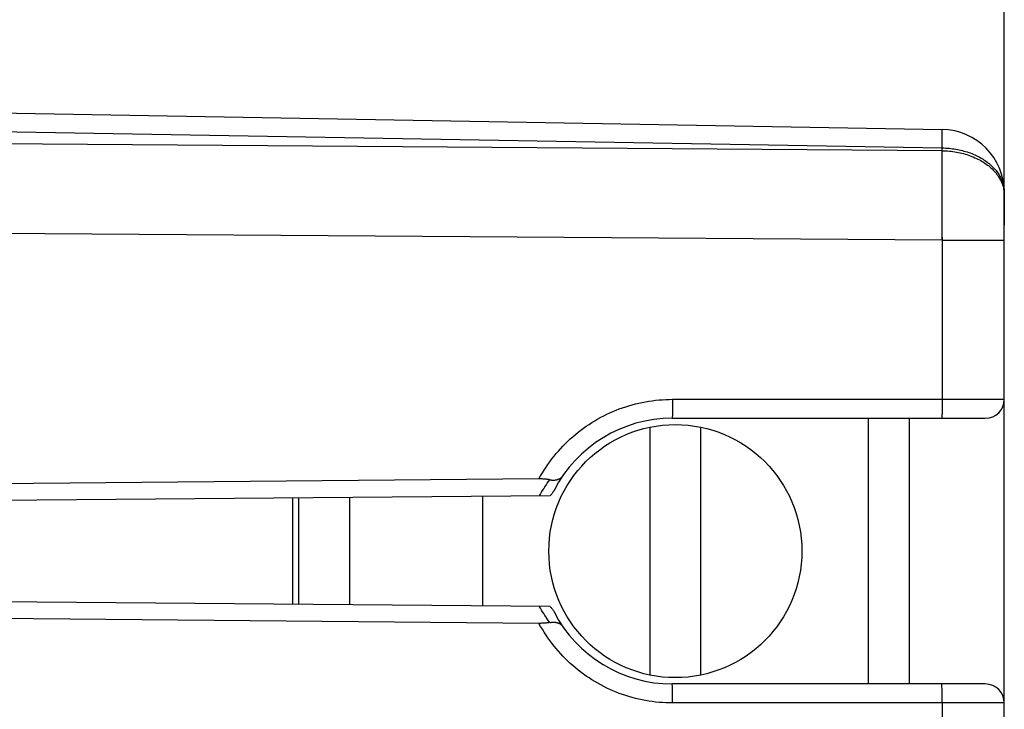
# Model space of a CAD drawing. Units: millimetres. Extents: x -79 to 87, y -24 to 47.
# Drawn here: x -46 to -30, y 11 to 21 of the extents above; entities that cross this region are included whole.
import ezdxf

# ---------------------------------------------------------------- set-up
doc = ezdxf.new("R2010")
doc.units = ezdxf.units.MM
doc.header["$LTSCALE"] = 16.335
doc.layers.get('0').update_dxf_attribs({"linetype": 'CONTINUOUS'})
for name, color, linetype in [('ASSI', 7, 'CONTINUOUS'), ('IMPORT_IGES', 7, 'CONTINUOUS'), ('RACCORDO', 7, 'CONTINUOUS'), ('SMUSSO', 7, 'CONTINUOUS')]:
    doc.layers.add(name, color=color, linetype=linetype)
doc.styles.get("Standard").update_dxf_attribs({"font": 'txt', "width": 0.8})
doc.dimstyles.new('DIMSTYLE_1', dxfattribs={"dimtxt": 3, "dimasz": 3, "dimexe": 1.5, "dimexo": 0.5, "dimgap": 0.75, "dimtad": 1, "dimtxsty": 'STANDARD', "dimblk": '_FILLED', "dimblk1": '_FILLED', "dimblk2": '_FILLED', "dimcen": 0.09, "dimazin": 2, "dimtfac": 1, "dimtofl": 0, "dimtmove": 0, "dimatfit": 3, "dimldrblk": '_FILLED', "dimfxl": 1, "dimtolj": 1, "dimarcsym": 0})
doc.dimstyles.new('DIMSTYLE_2', dxfattribs={"dimtxt": 3, "dimasz": 3, "dimexe": 1.5, "dimexo": 0.5, "dimgap": 0.75, "dimtad": 1, "dimdec": 1, "dimtxsty": 'STANDARD', "dimblk": '_FILLED', "dimblk1": '_FILLED', "dimblk2": '_FILLED', "dimcen": 0.09, "dimazin": 2, "dimtfac": 1, "dimtdec": 1, "dimtofl": 0, "dimtmove": 0, "dimatfit": 3, "dimldrblk": '_FILLED', "dimfxl": 1, "dimtolj": 1, "dimarcsym": 0})

# ---------------------------------------------------------------- blocks, each defined once
blk = doc.blocks.new('_FILLED')
at = {"color": 0, "linetype": 'BYBLOCK'}
blk.add_solid([(0, 0), (-1, 0.3167), (-1, -0.3167)], dxfattribs=at)
blk = doc.blocks.new('*D0')
at = {"color": 7, "linetype": 'CONTINUOUS'}
for p, q in [((-66.578, 23.072), (-66.578, 34.493)), ((-30.078, 18.446), (-30.078, 34.493)), ((-66.578, 32.993), (-48.328, 32.993)), ((-30.078, 32.993), (-48.328, 32.993))]:
    blk.add_line(p, q, dxfattribs=at)
at = {"color": 7, "linetype": 'CONTINUOUS', "xscale": 3, "yscale": 3, "zscale": 3, "rotation": 180}
blk.add_blockref('_FILLED', (-66.578, 32.993), dxfattribs=at)
at = {"color": 7, "linetype": 'CONTINUOUS', "xscale": 3, "yscale": 3, "zscale": 3}
blk.add_blockref('_FILLED', (-30.078, 32.993), dxfattribs=at)
blk = doc.blocks.new('*D1')
at = {"color": 7, "linetype": 'CONTINUOUS'}
for p, q in [((-79.344, -17.564), (-79.344, 44.431)), ((-30.078, 18.446), (-30.078, 44.431)), ((-79.344, 42.931), (-54.711, 42.931)), ((-30.078, 42.931), (-54.711, 42.931))]:
    blk.add_line(p, q, dxfattribs=at)
at = {"color": 7, "linetype": 'CONTINUOUS', "xscale": 3, "yscale": 3, "zscale": 3, "rotation": 180}
blk.add_blockref('_FILLED', (-79.344, 42.931), dxfattribs=at)
at = {"color": 7, "linetype": 'CONTINUOUS', "xscale": 3, "yscale": 3, "zscale": 3}
blk.add_blockref('_FILLED', (-30.078, 42.931), dxfattribs=at)

msp = doc.modelspace()

# ---------------------------------------------------------------- linework, layer by layer
at = {"color": 7, "linetype": 'CONTINUOUS'}
for p, q in [((-56.578, 20.142), (-31.06, 19.696)), ((-30.078, 17.946), (-30.078, 18.697))]:
    msp.add_line(p, q, dxfattribs=at)
at = {"color": 250, "linetype": 'CONTINUOUS'}
for p, q in [((-56.578, 19.849), (-31.06, 19.404)), ((-31.06, 19.36), (-66.578, 19.617)), ((-31.059, 19.662), (-31.059, 19.675)), ((-31.059, 19.639), (-31.059, 19.662)), ((-31.059, 19.599), (-31.059, 19.639)), ((-31.06, 19.404), (-31.059, 19.521)), ((-31.059, 19.521), (-31.059, 19.599)), ((-31.06, 19.36), (-31.06, 19.404)), ((-31.059, 18.862), (-31.06, 19.36)), ((-31.06, 18.136), (-31.059, 18.862)), ((-31.06, 17.946), (-66.578, 18.203)), ((-31.06, 17.946), (-31.06, 18.136)), ((-31.06, 17.946), (-30.078, 17.946))]:
    msp.add_line(p, q, dxfattribs=at)
for points in [[(-31.059, 19.675), (-31.059, 19.68), (-31.059, 19.684), (-31.059, 19.688), (-31.06, 19.691), (-31.06, 19.693), (-31.06, 19.695), (-31.06, 19.696), (-31.06, 19.696)], [(-31.06, 19.404), (-31.033, 19.403), (-31.006, 19.402), (-30.979, 19.4), (-30.952, 19.398), (-30.925, 19.395), (-30.898, 19.392), (-30.871, 19.388), (-30.844, 19.384), (-30.818, 19.379), (-30.792, 19.374), (-30.766, 19.368), (-30.74, 19.362), (-30.715, 19.355), (-30.689, 19.348), (-30.664, 19.34), (-30.64, 19.332), (-30.615, 19.324), (-30.591, 19.314), (-30.568, 19.305), (-30.544, 19.295), (-30.522, 19.284), (-30.499, 19.273), (-30.477, 19.262), (-30.456, 19.25), (-30.434, 19.238), (-30.414, 19.225), (-30.394, 19.212), (-30.374, 19.199), (-30.355, 19.185), (-30.336, 19.171), (-30.318, 19.157), (-30.301, 19.142), (-30.284, 19.127), (-30.268, 19.111), (-30.252, 19.096), (-30.237, 19.079), (-30.223, 19.063), (-30.209, 19.047), (-30.196, 19.03), (-30.183, 19.013), (-30.171, 18.995), (-30.16, 18.978), (-30.15, 18.96), (-30.14, 18.942), (-30.131, 18.924), (-30.122, 18.905), (-30.115, 18.887), (-30.108, 18.868), (-30.101, 18.85), (-30.096, 18.831), (-30.091, 18.812), (-30.087, 18.793), (-30.084, 18.773), (-30.081, 18.754), (-30.079, 18.735), (-30.078, 18.716), (-30.078, 18.697)], [(-31.06, 19.36), (-31.032, 19.359), (-31.003, 19.358), (-30.974, 19.356), (-30.946, 19.354), (-30.917, 19.351), (-30.889, 19.347), (-30.861, 19.343), (-30.833, 19.338), (-30.805, 19.333), (-30.777, 19.327), (-30.75, 19.321), (-30.723, 19.314), (-30.696, 19.306), (-30.67, 19.298), (-30.644, 19.29), (-30.618, 19.281), (-30.593, 19.271), (-30.568, 19.261), (-30.543, 19.25), (-30.519, 19.239), (-30.495, 19.228), (-30.472, 19.216), (-30.45, 19.203), (-30.428, 19.19), (-30.406, 19.177), (-30.385, 19.163), (-30.364, 19.148), (-30.345, 19.134), (-30.325, 19.119), (-30.307, 19.103), (-30.289, 19.087), (-30.271, 19.071), (-30.255, 19.054), (-30.239, 19.037), (-30.223, 19.02), (-30.209, 19.003), (-30.195, 18.985), (-30.182, 18.967), (-30.169, 18.948), (-30.158, 18.93), (-30.147, 18.911), (-30.137, 18.892), (-30.127, 18.873), (-30.119, 18.853), (-30.111, 18.834), (-30.104, 18.814), (-30.098, 18.794), (-30.093, 18.774), (-30.088, 18.754), (-30.084, 18.734)], [(-30.084, 18.734), (-30.081, 18.714), (-30.079, 18.693), (-30.078, 18.673), (-30.078, 18.653)]]:
    msp.add_lwpolyline(points, dxfattribs=at)
at = {"color": 7, "linetype": 'CONTINUOUS'}
msp.add_arc((-31.078, 18.697), 1, 0, 89, dxfattribs=at)
at = {"layer": 'ASSI', "color": 7, "linetype": 'CONTINUOUS'}
for p, q in [((-56.578, 20.142), (-31.06, 19.696)), ((-30.078, -17.635), (-30.078, 18.697)), ((-35.328, 15.131), (-30.378, 15.131)), ((-31.578, 10.931), (-31.578, 15.131)), ((-37.434, 14.172), (-50.816, 14.055)), ((-37.258, 13.906), (-50.828, 13.787)), ((-37.258, 12.156), (-50.828, 12.274)), ((-37.434, 11.889), (-50.816, 12.006)), ((-30.378, 10.931), (-35.328, 10.931))]:
    msp.add_line(p, q, dxfattribs=at)
at = {"layer": 'ASSI', "color": 250, "linetype": 'CONTINUOUS'}
for p, q in [((-56.578, 19.849), (-31.06, 19.404)), ((-31.06, 19.36), (-66.578, 19.617)), ((-31.059, 19.662), (-31.059, 19.675)), ((-31.059, 19.639), (-31.059, 19.662)), ((-31.059, 19.599), (-31.059, 19.639)), ((-31.06, 19.404), (-31.059, 19.521)), ((-31.059, 19.521), (-31.059, 19.599)), ((-31.06, 19.36), (-31.06, 19.404)), ((-31.059, 18.862), (-31.06, 19.36)), ((-31.06, 18.136), (-31.059, 18.862)), ((-30.078, 18.673), (-30.078, 18.653)), ((-31.06, 17.946), (-66.578, 18.203)), ((-31.06, 17.993), (-31.06, 18.136)), ((-31.06, 17.993), (-31.06, 15.364)), ((-31.06, 17.946), (-30.078, 17.946)), ((-35.323, 15.431), (-30.078, 15.431)), ((-35.323, 15.431), (-35.323, 15.353)), ((-35.323, 15.291), (-35.324, 15.244)), ((-35.323, 15.353), (-35.323, 15.291)), ((-31.06, 15.364), (-31.061, 15.301)), ((-31.061, 15.301), (-31.061, 15.253)), ((-35.324, 15.211), (-35.325, 15.189)), ((-35.325, 15.189), (-35.325, 15.177)), ((-35.325, 15.177), (-35.325, 15.166)), ((-35.324, 15.244), (-35.324, 15.211)), ((-31.062, 15.203), (-31.063, 15.183)), ((-31.063, 15.183), (-31.063, 15.171)), ((-31.063, 15.171), (-31.063, 15.161)), ((-31.061, 15.253), (-31.062, 15.235)), ((-31.062, 15.235), (-31.062, 15.203)), ((-35.325, 10.901), (-35.326, 10.91)), ((-35.325, 10.891), (-35.325, 10.901)), ((-31.063, 10.901), (-31.064, 10.91)), ((-31.063, 10.891), (-31.063, 10.901)), ((-35.325, 10.879), (-35.325, 10.891)), ((-35.324, 10.858), (-35.325, 10.879)), ((-35.324, 10.827), (-35.324, 10.858)), ((-35.323, 10.781), (-35.324, 10.827)), ((-35.323, 10.719), (-35.323, 10.781)), ((-31.063, 10.879), (-31.063, 10.891)), ((-31.062, 10.858), (-31.063, 10.879)), ((-31.062, 10.827), (-31.062, 10.858)), ((-31.061, 10.781), (-31.062, 10.827)), ((-31.061, 10.719), (-31.061, 10.781)), ((-30.078, 10.631), (-35.323, 10.631)), ((-31.06, 10.642), (-31.061, 10.719)), ((-31.06, 10.642), (-31.06, 10.386))]:
    msp.add_line(p, q, dxfattribs=at)
for points in [[(-31.059, 19.675), (-31.059, 19.68), (-31.059, 19.684), (-31.059, 19.688), (-31.06, 19.691), (-31.06, 19.693), (-31.06, 19.695), (-31.06, 19.696), (-31.06, 19.696)], [(-31.06, 19.404), (-31.033, 19.403), (-31.006, 19.402), (-30.979, 19.4), (-30.952, 19.398), (-30.925, 19.395), (-30.898, 19.392), (-30.871, 19.388), (-30.844, 19.384), (-30.818, 19.379), (-30.792, 19.374), (-30.766, 19.368), (-30.74, 19.362), (-30.715, 19.355), (-30.689, 19.348), (-30.664, 19.34), (-30.64, 19.332), (-30.615, 19.324), (-30.591, 19.314), (-30.568, 19.305), (-30.544, 19.295), (-30.522, 19.284), (-30.499, 19.273), (-30.477, 19.262), (-30.456, 19.25), (-30.434, 19.238), (-30.414, 19.225), (-30.394, 19.212), (-30.374, 19.199), (-30.355, 19.185), (-30.336, 19.171), (-30.318, 19.157), (-30.301, 19.142), (-30.284, 19.127), (-30.268, 19.111), (-30.252, 19.096), (-30.237, 19.079), (-30.223, 19.063), (-30.209, 19.047), (-30.196, 19.03), (-30.183, 19.013), (-30.171, 18.995), (-30.16, 18.978), (-30.15, 18.96), (-30.14, 18.942), (-30.131, 18.924), (-30.122, 18.905), (-30.115, 18.887), (-30.108, 18.868), (-30.101, 18.85), (-30.096, 18.831), (-30.091, 18.812), (-30.087, 18.793), (-30.084, 18.773), (-30.081, 18.754), (-30.079, 18.735), (-30.078, 18.716), (-30.078, 18.697)], [(-31.06, 19.36), (-31.032, 19.359), (-31.003, 19.358), (-30.974, 19.356), (-30.946, 19.354), (-30.917, 19.351), (-30.889, 19.347), (-30.861, 19.343), (-30.833, 19.338), (-30.805, 19.333), (-30.777, 19.327), (-30.75, 19.321), (-30.723, 19.314), (-30.696, 19.306), (-30.67, 19.298), (-30.644, 19.29), (-30.618, 19.281), (-30.593, 19.271), (-30.568, 19.261), (-30.543, 19.25), (-30.519, 19.239), (-30.495, 19.228), (-30.472, 19.216), (-30.45, 19.203), (-30.428, 19.19), (-30.406, 19.177), (-30.385, 19.163), (-30.364, 19.148), (-30.345, 19.134), (-30.325, 19.119), (-30.307, 19.103), (-30.289, 19.087), (-30.271, 19.071), (-30.255, 19.054), (-30.239, 19.037), (-30.223, 19.02), (-30.209, 19.003), (-30.195, 18.985), (-30.182, 18.967), (-30.169, 18.948), (-30.158, 18.93), (-30.147, 18.911), (-30.137, 18.892), (-30.127, 18.873), (-30.119, 18.853), (-30.111, 18.834), (-30.104, 18.814), (-30.098, 18.794)], [(-30.098, 18.794), (-30.093, 18.774), (-30.088, 18.754), (-30.084, 18.734)], [(-30.084, 18.734), (-30.081, 18.714), (-30.079, 18.693), (-30.078, 18.673)], [(-37.434, 14.172), (-37.408, 14.219), (-37.38, 14.266), (-37.352, 14.312), (-37.323, 14.357), (-37.293, 14.401), (-37.262, 14.445), (-37.229, 14.488), (-37.196, 14.53), (-37.162, 14.572), (-37.127, 14.613), (-37.091, 14.653), (-37.055, 14.692), (-37.017, 14.73), (-36.978, 14.768), (-36.939, 14.805), (-36.899, 14.84), (-36.858, 14.875), (-36.816, 14.909), (-36.774, 14.942), (-36.731, 14.974), (-36.687, 15.005), (-36.642, 15.035), (-36.597, 15.065), (-36.551, 15.093), (-36.505, 15.12), (-36.457, 15.146), (-36.41, 15.17), (-36.362, 15.194), (-36.313, 15.217), (-36.264, 15.239), (-36.214, 15.259), (-36.164, 15.279), (-36.113, 15.297), (-36.062, 15.314), (-36.011, 15.33), (-35.959, 15.345), (-35.907, 15.359), (-35.855, 15.371), (-35.802, 15.382), (-35.749, 15.393), (-35.696, 15.402), (-35.643, 15.409), (-35.59, 15.416), (-35.536, 15.421), (-35.483, 15.425), (-35.429, 15.428), (-35.376, 15.43), (-35.323, 15.431)], [(-35.325, 15.166), (-35.326, 15.156), (-35.326, 15.152), (-35.326, 15.148), (-35.326, 15.144), (-35.326, 15.141), (-35.327, 15.138), (-35.327, 15.136), (-35.327, 15.134), (-35.327, 15.133), (-35.327, 15.132), (-35.328, 15.131), (-35.328, 15.131)], [(-31.063, 15.161), (-31.064, 15.152), (-31.064, 15.148), (-31.064, 15.144), (-31.064, 15.141), (-31.064, 15.138), (-31.065, 15.136), (-31.065, 15.134), (-31.065, 15.133), (-31.065, 15.132), (-31.065, 15.131), (-31.066, 15.131)], [(-37.426, 13.904), (-37.41, 13.933), (-37.393, 13.962), (-37.376, 13.99), (-37.359, 14.018), (-37.341, 14.047), (-37.322, 14.075), (-37.303, 14.103), (-37.284, 14.131), (-37.264, 14.159)], [(-37.264, 11.902), (-37.284, 11.931), (-37.303, 11.959), (-37.323, 11.987), (-37.341, 12.015), (-37.359, 12.044), (-37.376, 12.072), (-37.393, 12.1), (-37.41, 12.129), (-37.426, 12.157)], [(-35.323, 10.631), (-35.376, 10.631), (-35.429, 10.633), (-35.483, 10.636), (-35.536, 10.64), (-35.59, 10.646), (-35.643, 10.652), (-35.696, 10.66), (-35.749, 10.669), (-35.802, 10.679), (-35.855, 10.691), (-35.907, 10.703), (-35.959, 10.717), (-36.011, 10.732), (-36.062, 10.748), (-36.113, 10.765), (-36.164, 10.783), (-36.214, 10.803), (-36.264, 10.823), (-36.313, 10.845), (-36.362, 10.867), (-36.41, 10.891), (-36.457, 10.916), (-36.505, 10.942), (-36.551, 10.969), (-36.597, 10.997), (-36.642, 11.026), (-36.687, 11.056), (-36.731, 11.087), (-36.774, 11.119), (-36.816, 11.152), (-36.858, 11.186), (-36.899, 11.221), (-36.939, 11.257), (-36.978, 11.294), (-37.017, 11.331), (-37.055, 11.37), (-37.091, 11.409), (-37.127, 11.449), (-37.162, 11.49), (-37.196, 11.531), (-37.229, 11.574), (-37.262, 11.617), (-37.293, 11.661), (-37.323, 11.705), (-37.352, 11.75), (-37.38, 11.796), (-37.408, 11.842), (-37.434, 11.889)], [(-35.326, 10.91), (-35.326, 10.914), (-35.326, 10.918), (-35.326, 10.921), (-35.327, 10.923), (-35.327, 10.926), (-35.327, 10.927), (-35.327, 10.929), (-35.327, 10.93), (-35.328, 10.931), (-35.328, 10.931)], [(-31.064, 10.91), (-31.064, 10.914), (-31.064, 10.918), (-31.064, 10.921), (-31.064, 10.923), (-31.065, 10.926), (-31.065, 10.927), (-31.065, 10.929), (-31.065, 10.93), (-31.065, 10.931), (-31.066, 10.931)], [(-35.323, 10.631), (-35.323, 10.642), (-35.323, 10.719)]]:
    msp.add_lwpolyline(points, dxfattribs=at)
at = {"layer": 'ASSI', "color": 7, "linetype": 'CONTINUOUS'}
for points in [[(-37.264, 14.159), (-37.273, 14.161), (-37.282, 14.162), (-37.292, 14.164), (-37.303, 14.165), (-37.313, 14.167), (-37.324, 14.168), (-37.335, 14.169), (-37.347, 14.17), (-37.358, 14.17), (-37.37, 14.171), (-37.383, 14.172), (-37.395, 14.172), (-37.408, 14.172), (-37.421, 14.172), (-37.434, 14.172)], [(-37.264, 14.159), (-37.254, 14.158), (-37.244, 14.156), (-37.235, 14.155), (-37.226, 14.154), (-37.217, 14.154), (-37.208, 14.154), (-37.199, 14.154), (-37.191, 14.154), (-37.182, 14.155), (-37.174, 14.156), (-37.166, 14.157), (-37.159, 14.158), (-37.151, 14.16), (-37.144, 14.162), (-37.137, 14.164), (-37.13, 14.166), (-37.124, 14.169), (-37.117, 14.172), (-37.111, 14.174), (-37.105, 14.178), (-37.1, 14.181), (-37.094, 14.185), (-37.089, 14.188), (-37.084, 14.192), (-37.079, 14.196), (-37.075, 14.201), (-37.07, 14.205), (-37.066, 14.21), (-37.063, 14.215), (-37.059, 14.219)], [(-37.195, 13.992), (-37.201, 13.981), (-37.207, 13.971), (-37.213, 13.961), (-37.22, 13.951), (-37.227, 13.941), (-37.234, 13.932), (-37.242, 13.923), (-37.25, 13.914), (-37.258, 13.906)], [(-37.258, 12.156), (-37.25, 12.147), (-37.242, 12.139), (-37.234, 12.13), (-37.227, 12.12), (-37.22, 12.111), (-37.213, 12.101), (-37.207, 12.091), (-37.201, 12.081), (-37.195, 12.07)], [(-37.264, 11.902), (-37.273, 11.901), (-37.282, 11.899), (-37.292, 11.898), (-37.303, 11.896), (-37.313, 11.895), (-37.324, 11.894), (-37.335, 11.893), (-37.347, 11.892), (-37.358, 11.891), (-37.37, 11.891), (-37.383, 11.89), (-37.395, 11.89), (-37.408, 11.889), (-37.421, 11.889), (-37.434, 11.889)], [(-37.264, 11.902), (-37.254, 11.904), (-37.244, 11.905), (-37.235, 11.907), (-37.226, 11.907), (-37.217, 11.908), (-37.208, 11.908), (-37.199, 11.908), (-37.191, 11.907), (-37.182, 11.907), (-37.174, 11.906), (-37.166, 11.905), (-37.159, 11.903), (-37.151, 11.902), (-37.144, 11.9), (-37.137, 11.898), (-37.13, 11.895), (-37.124, 11.893), (-37.117, 11.89), (-37.111, 11.887), (-37.105, 11.884), (-37.1, 11.881), (-37.094, 11.877), (-37.089, 11.873), (-37.084, 11.869), (-37.079, 11.865), (-37.075, 11.861), (-37.07, 11.857), (-37.066, 11.852), (-37.063, 11.847), (-37.059, 11.842)]]:
    msp.add_lwpolyline(points, dxfattribs=at)
for centre, radius, start, end in [((-31.078, 18.697), 1, 0, 89), ((-30.378, 15.431), 0.3, 270, 360), ((-35.328, 13.031), 2.1, 90, 152.7708), ((-35.328, 13.031), 2.1, 207.2292, 270), ((-30.378, 10.631), 0.3, 0, 90)]:
    msp.add_arc(centre, radius, start, end, dxfattribs=at)
at = {"layer": 'IMPORT_IGES', "color": 7, "linetype": 'CONTINUOUS'}
for p, q in [((-32.228, 15.131), (-32.228, 10.931)), ((-35.678, 11.071), (-35.678, 14.99)), ((-34.878, 14.99), (-34.878, 11.071)), ((-41.228, 12.191), (-41.228, 13.871)), ((-40.428, 13.878), (-40.428, 12.184)), ((-38.328, 13.896), (-38.328, 12.165))]:
    msp.add_line(p, q, dxfattribs=at)
at = {"layer": 'IMPORT_IGES', "color": 250, "linetype": 'CONTINUOUS'}
msp.add_line((-41.328, 13.87), (-41.328, 12.191), dxfattribs=at)
at = {"layer": 'IMPORT_IGES', "color": 7, "linetype": 'CONTINUOUS'}
msp.add_circle((-35.278, 13.031), 2, dxfattribs=at)
at = {"layer": 'RACCORDO', "color": 250, "linetype": 'CONTINUOUS'}
for p, q in [((-31.06, 17.946), (-31.06, 15.364)), ((-35.323, 15.431), (-30.078, 15.431)), ((-35.323, 15.431), (-35.323, 15.353)), ((-35.323, 15.291), (-35.324, 15.244)), ((-35.323, 15.353), (-35.323, 15.291)), ((-31.06, 15.364), (-31.061, 15.301)), ((-31.061, 15.301), (-31.061, 15.253)), ((-35.324, 15.211), (-35.325, 15.189)), ((-35.325, 15.189), (-35.325, 15.177)), ((-35.325, 15.177), (-35.325, 15.166)), ((-35.324, 15.244), (-35.324, 15.211)), ((-31.062, 15.203), (-31.063, 15.183)), ((-31.063, 15.183), (-31.063, 15.171)), ((-31.063, 15.171), (-31.063, 15.161)), ((-31.061, 15.253), (-31.062, 15.235)), ((-31.062, 15.235), (-31.062, 15.203)), ((-35.325, 10.901), (-35.326, 10.91)), ((-35.325, 10.891), (-35.325, 10.901)), ((-31.063, 10.901), (-31.064, 10.91)), ((-31.063, 10.891), (-31.063, 10.901)), ((-35.325, 10.879), (-35.325, 10.891)), ((-35.324, 10.858), (-35.325, 10.879)), ((-35.324, 10.827), (-35.324, 10.858)), ((-35.323, 10.781), (-35.324, 10.827)), ((-35.323, 10.719), (-35.323, 10.781)), ((-31.063, 10.879), (-31.063, 10.891)), ((-31.062, 10.858), (-31.063, 10.879)), ((-31.062, 10.827), (-31.062, 10.858)), ((-31.061, 10.781), (-31.062, 10.827)), ((-31.061, 10.719), (-31.061, 10.781)), ((-30.078, 10.631), (-35.323, 10.631)), ((-31.06, 10.642), (-31.061, 10.719)), ((-31.06, 10.642), (-31.06, 10.386))]:
    msp.add_line(p, q, dxfattribs=at)
at = {"layer": 'RACCORDO', "color": 7, "linetype": 'CONTINUOUS'}
for p, q in [((-30.078, -11.032), (-30.078, 17.946)), ((-35.328, 15.131), (-30.378, 15.131)), ((-37.434, 14.172), (-50.816, 14.055)), ((-37.258, 13.906), (-50.828, 13.787)), ((-37.258, 12.156), (-50.828, 12.274)), ((-37.434, 11.889), (-50.816, 12.006)), ((-30.378, 10.931), (-35.328, 10.931))]:
    msp.add_line(p, q, dxfattribs=at)
at = {"layer": 'RACCORDO', "color": 250, "linetype": 'CONTINUOUS'}
for points in [[(-37.434, 14.172), (-37.408, 14.219), (-37.38, 14.266), (-37.352, 14.312), (-37.323, 14.357), (-37.293, 14.401), (-37.262, 14.445), (-37.229, 14.488), (-37.196, 14.53), (-37.162, 14.572), (-37.127, 14.613), (-37.091, 14.653), (-37.055, 14.692), (-37.017, 14.73), (-36.978, 14.768), (-36.939, 14.805), (-36.899, 14.84), (-36.858, 14.875), (-36.816, 14.909), (-36.774, 14.942), (-36.731, 14.974), (-36.687, 15.005), (-36.642, 15.035), (-36.597, 15.065), (-36.551, 15.093), (-36.505, 15.12), (-36.457, 15.146), (-36.41, 15.17), (-36.362, 15.194), (-36.313, 15.217), (-36.264, 15.239), (-36.214, 15.259), (-36.164, 15.279), (-36.113, 15.297), (-36.062, 15.314), (-36.011, 15.33), (-35.959, 15.345), (-35.907, 15.359), (-35.855, 15.371), (-35.802, 15.382), (-35.749, 15.393), (-35.696, 15.402), (-35.643, 15.409), (-35.59, 15.416), (-35.536, 15.421), (-35.483, 15.425), (-35.429, 15.428), (-35.376, 15.43), (-35.323, 15.431)], [(-35.325, 15.166), (-35.326, 15.156), (-35.326, 15.152), (-35.326, 15.148), (-35.326, 15.144), (-35.326, 15.141), (-35.327, 15.138), (-35.327, 15.136), (-35.327, 15.134), (-35.327, 15.133), (-35.327, 15.132), (-35.328, 15.131), (-35.328, 15.131)], [(-31.063, 15.161), (-31.064, 15.152), (-31.064, 15.148), (-31.064, 15.144), (-31.064, 15.141), (-31.064, 15.138), (-31.065, 15.136), (-31.065, 15.134), (-31.065, 15.133), (-31.065, 15.132), (-31.065, 15.131), (-31.066, 15.131)], [(-37.426, 13.904), (-37.41, 13.933), (-37.393, 13.962), (-37.376, 13.99), (-37.359, 14.018), (-37.341, 14.047), (-37.322, 14.075), (-37.303, 14.103), (-37.284, 14.131), (-37.264, 14.159)], [(-37.264, 11.902), (-37.284, 11.931), (-37.303, 11.959), (-37.323, 11.987), (-37.341, 12.015), (-37.359, 12.044), (-37.376, 12.072), (-37.393, 12.1), (-37.41, 12.129), (-37.426, 12.157)], [(-35.323, 10.631), (-35.376, 10.631), (-35.429, 10.633), (-35.483, 10.636), (-35.536, 10.64), (-35.59, 10.646), (-35.643, 10.652), (-35.696, 10.66), (-35.749, 10.669), (-35.802, 10.679), (-35.855, 10.691), (-35.907, 10.703), (-35.959, 10.717), (-36.011, 10.732), (-36.062, 10.748), (-36.113, 10.765), (-36.164, 10.783), (-36.214, 10.803), (-36.264, 10.823), (-36.313, 10.845), (-36.362, 10.867), (-36.41, 10.891), (-36.457, 10.916), (-36.505, 10.942), (-36.551, 10.969), (-36.597, 10.997), (-36.642, 11.026), (-36.687, 11.056), (-36.731, 11.087), (-36.774, 11.119), (-36.816, 11.152), (-36.858, 11.186), (-36.899, 11.221), (-36.939, 11.257), (-36.978, 11.294), (-37.017, 11.331), (-37.055, 11.37), (-37.091, 11.409), (-37.127, 11.449), (-37.162, 11.49), (-37.196, 11.531), (-37.229, 11.574), (-37.262, 11.617), (-37.293, 11.661), (-37.323, 11.705), (-37.352, 11.75), (-37.38, 11.796), (-37.408, 11.842), (-37.434, 11.889)], [(-35.326, 10.91), (-35.326, 10.914), (-35.326, 10.918), (-35.326, 10.921), (-35.327, 10.923), (-35.327, 10.926), (-35.327, 10.927), (-35.327, 10.929), (-35.327, 10.93), (-35.328, 10.931), (-35.328, 10.931)], [(-31.064, 10.91), (-31.064, 10.914), (-31.064, 10.918), (-31.064, 10.921), (-31.064, 10.923), (-31.065, 10.926), (-31.065, 10.927), (-31.065, 10.929), (-31.065, 10.93), (-31.065, 10.931), (-31.066, 10.931)], [(-35.323, 10.631), (-35.323, 10.642), (-35.323, 10.719)]]:
    msp.add_lwpolyline(points, dxfattribs=at)
at = {"layer": 'RACCORDO', "color": 7, "linetype": 'CONTINUOUS'}
for points in [[(-37.264, 14.159), (-37.273, 14.161), (-37.282, 14.162), (-37.292, 14.164), (-37.303, 14.165), (-37.313, 14.167), (-37.324, 14.168), (-37.335, 14.169), (-37.347, 14.17), (-37.358, 14.17), (-37.37, 14.171), (-37.383, 14.172), (-37.395, 14.172), (-37.408, 14.172), (-37.421, 14.172), (-37.434, 14.172)], [(-37.264, 14.159), (-37.254, 14.158), (-37.244, 14.156), (-37.235, 14.155), (-37.226, 14.154), (-37.217, 14.154), (-37.208, 14.154), (-37.199, 14.154), (-37.191, 14.154), (-37.182, 14.155), (-37.174, 14.156), (-37.166, 14.157), (-37.159, 14.158), (-37.151, 14.16), (-37.144, 14.162), (-37.137, 14.164), (-37.13, 14.166), (-37.124, 14.169), (-37.117, 14.172), (-37.111, 14.174), (-37.105, 14.178), (-37.1, 14.181), (-37.094, 14.185), (-37.089, 14.188), (-37.084, 14.192), (-37.079, 14.196), (-37.075, 14.201), (-37.07, 14.205), (-37.066, 14.21), (-37.063, 14.215), (-37.059, 14.219)], [(-37.195, 13.992), (-37.201, 13.981), (-37.207, 13.971), (-37.213, 13.961), (-37.22, 13.951), (-37.227, 13.941), (-37.234, 13.932), (-37.242, 13.923), (-37.25, 13.914), (-37.258, 13.906)], [(-37.258, 12.156), (-37.25, 12.147), (-37.242, 12.139), (-37.234, 12.13), (-37.227, 12.12), (-37.22, 12.111), (-37.213, 12.101), (-37.207, 12.091), (-37.201, 12.081), (-37.195, 12.07)], [(-37.264, 11.902), (-37.273, 11.901), (-37.282, 11.899), (-37.292, 11.898), (-37.303, 11.896), (-37.313, 11.895), (-37.324, 11.894), (-37.335, 11.893), (-37.347, 11.892), (-37.358, 11.891), (-37.37, 11.891), (-37.383, 11.89), (-37.395, 11.89), (-37.408, 11.889), (-37.421, 11.889), (-37.434, 11.889)], [(-37.264, 11.902), (-37.254, 11.904), (-37.244, 11.905), (-37.235, 11.907), (-37.226, 11.907), (-37.217, 11.908), (-37.208, 11.908), (-37.199, 11.908), (-37.191, 11.907), (-37.182, 11.907), (-37.174, 11.906), (-37.166, 11.905), (-37.159, 11.903), (-37.151, 11.902), (-37.144, 11.9), (-37.137, 11.898), (-37.13, 11.895), (-37.124, 11.893), (-37.117, 11.89), (-37.111, 11.887), (-37.105, 11.884), (-37.1, 11.881), (-37.094, 11.877), (-37.089, 11.873), (-37.084, 11.869), (-37.079, 11.865), (-37.075, 11.861), (-37.07, 11.857), (-37.066, 11.852), (-37.063, 11.847), (-37.059, 11.842)]]:
    msp.add_lwpolyline(points, dxfattribs=at)
for centre, radius, start, end in [((-30.378, 15.431), 0.3, 270, 360), ((-35.328, 13.031), 2.1, 90, 152.7708), ((-35.328, 13.031), 2.1, 207.2292, 270), ((-30.378, 10.631), 0.3, 0, 90)]:
    msp.add_arc(centre, radius, start, end, dxfattribs=at)
at = {"layer": 'SMUSSO', "color": 7, "linetype": 'CONTINUOUS'}
msp.add_line((-30.078, 18.653), (-30.078, 18.181), dxfattribs=at)

# ---------------------------------------------------------------- dimensions: what is measured, and where the dimension line sits
at = {"color": 7, "linetype": 'CONTINUOUS'}
for base, p2, dimstyle, picture, middle in [((-79.344, 42.931), (-79.344, -18.064), 'DIMSTYLE_2', '*D1', (-58.996, 42.931)), ((-66.578, 32.993), (-66.578, 22.572), 'DIMSTYLE_1', '*D0', (-52.506, 32.993))]:
    dim = msp.add_linear_dim(base=base, p1=(-30.078, 17.946), p2=p2, angle=180, dimstyle=dimstyle, dxfattribs=at)
    dim.commit()
    dim.dimension.update_dxf_attribs({"geometry": picture, "text_midpoint": middle, "dimtype": 160})

doc.saveas('drawing.dxf')
